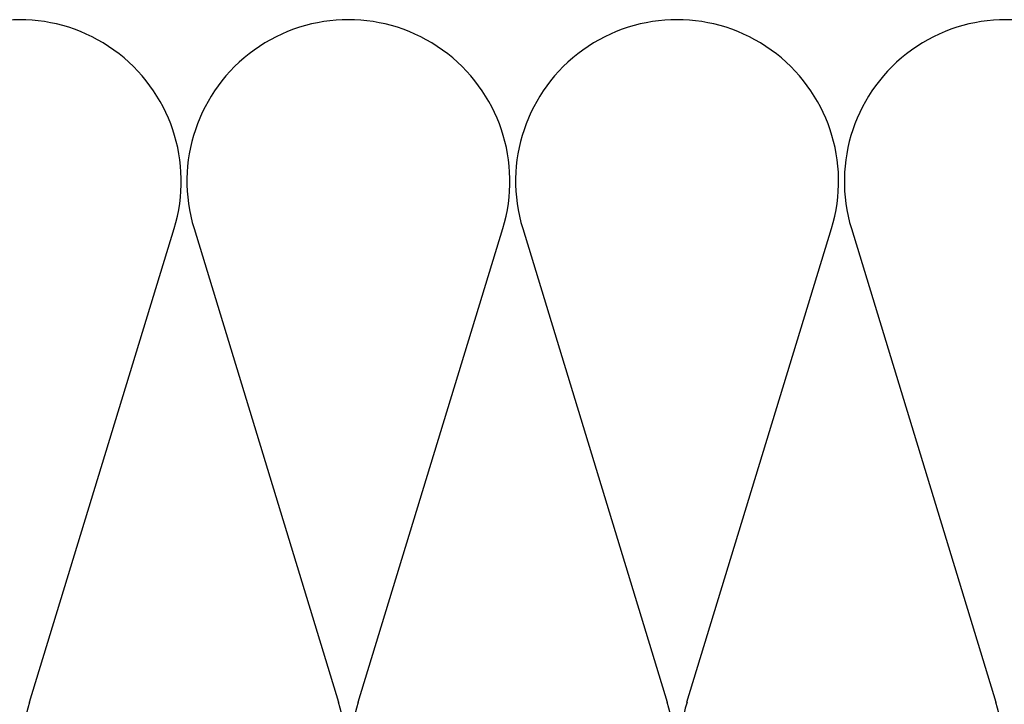
# Model space of a CAD drawing. Extents: x 89 to 2189, y 38 to 3008.
# Drawn here: x 1325 to 1467, y 2018 to 2117 of the extents above; entities that cross this region are included whole.
import ezdxf

# ---------------------------------------------------------------- set-up
doc = ezdxf.new("R2010")
doc.units = 0
doc.layers.add('SRAFY_TEPELNA_IZOLACE', color=1, linetype='CONTINUOUS')

msp = doc.modelspace()

# ---------------------------------------------------------------- linework, layer by layer
at = {"layer": 'SRAFY_TEPELNA_IZOLACE', "color": 7}
for p, q in [((1326.02, 2018.29), (1346.89, 2086.68)), ((1349.77, 2086.68), (1370.63, 2018.29)), ((1373.5, 2018.29), (1394.38, 2086.68)), ((1397.25, 2086.68), (1418.11, 2018.29)), ((1420.98, 2018.29), (1441.86, 2086.68)), ((1444.73, 2086.68), (1465.59, 2018.29))]:
    msp.add_line(p, q, dxfattribs=at)
for centre, start, end in [((1324.59, 2093.53), 342.9234, 197.0766), ((1372.07, 2093.53), 342.9234, 197.0766), ((1419.55, 2093.53), 342.9234, 197.0766), ((1467.04, 2093.53), 342.9234, 197.0766), ((1348.32, 2011.44), 162.9234, 17.0766), ((1395.8, 2011.44), 162.9234, 17.0766), ((1443.29, 2011.44), 162.9234, 17.0766)]:
    msp.add_arc(centre, 23.33, start, end, dxfattribs=at)

doc.saveas('drawing.dxf')
